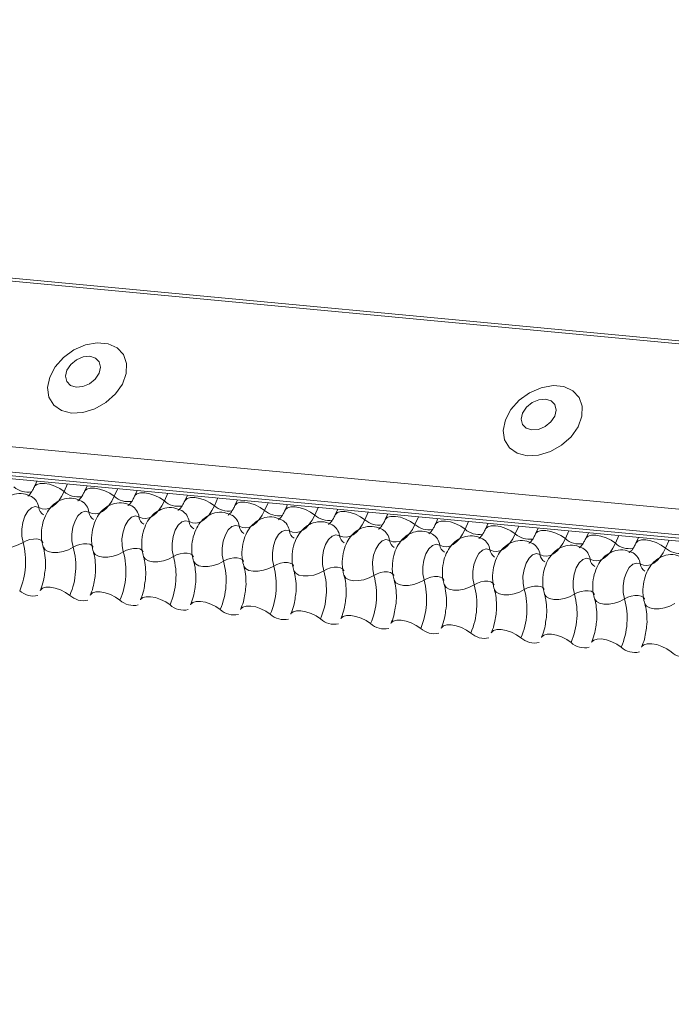
# Model space of a CAD drawing. Units: millimetres. Extents: x -46542772 to 44913, y -44962203 to 188.
# Drawn here: x -23270771 to -23270768, y -22479957 to -22479952 of the extents above; entities that cross this region are included whole.
import ezdxf

# ---------------------------------------------------------------- set-up
doc = ezdxf.new("R2010")
doc.units = ezdxf.units.MM

msp = doc.modelspace()

# ---------------------------------------------------------------- linework, layer by layer
at = {"layer": 'Defpoints', "color": 30, "lineweight": 20, "ltscale": 10, "true_color": 0xf8991e, "transparency": 33554457}
for p, q in [((-23270784.2226, -22479952.474), (-23270733.8916, -22479957.1956)), ((-23270784.2162, -22479952.4606), (-23270733.8852, -22479957.1822)), ((-23270784.5707, -22479953.2506), (-23270734.2397, -22479957.9722)), ((-23270784.5679, -22479953.3753), (-23270734.2369, -22479958.0969)), ((-23270784.5554, -22479953.3936), (-23270734.2244, -22479958.1153)), ((-23270784.5312, -22479953.4102), (-23270734.2002, -22479958.1318)), ((-23270770.6268, -22479954.7146), (-23270770.6393, -22479954.7426)), ((-23270770.4772, -22479954.7286), (-23270770.4941, -22479954.7663)), ((-23270770.3818, -22479954.7375), (-23270770.3943, -22479954.7655)), ((-23270770.2322, -22479954.7516), (-23270770.2491, -22479954.7893)), ((-23270770.1368, -22479954.7605), (-23270770.1494, -22479954.7885)), ((-23270769.9872, -22479954.7746), (-23270770.0042, -22479954.8123)), ((-23270769.8918, -22479954.7835), (-23270769.9044, -22479954.8115)), ((-23270769.7423, -22479954.7975), (-23270769.7592, -22479954.8353)), ((-23270769.6469, -22479954.8065), (-23270769.6594, -22479954.8345)), ((-23270769.4973, -22479954.8205), (-23270769.5142, -22479954.8582)), ((-23270769.4019, -22479954.8295), (-23270769.4144, -22479954.8575)), ((-23270769.2523, -22479954.8435), (-23270769.2692, -22479954.8812)), ((-23270769.1569, -22479954.8524), (-23270769.1695, -22479954.8804)), ((-23270769.0074, -22479954.8665), (-23270769.0243, -22479954.9042)), ((-23270768.9119, -22479954.8754), (-23270768.9245, -22479954.9034)), ((-23270768.7624, -22479954.8895), (-23270768.7793, -22479954.9272)), ((-23270768.667, -22479954.8984), (-23270768.6795, -22479954.9264)), ((-23270768.5174, -22479954.9124), (-23270768.5343, -22479954.9502)), ((-23270768.422, -22479954.9214), (-23270768.4345, -22479954.9494)), ((-23270768.2724, -22479954.9354), (-23270768.2893, -22479954.9731)), ((-23270768.177, -22479954.9444), (-23270768.1896, -22479954.9724)), ((-23270768.0275, -22479954.9584), (-23270768.0444, -22479954.9961)), ((-23270767.932, -22479954.9674), (-23270767.9446, -22479954.9954)), ((-23270767.7825, -22479954.9814), (-23270767.7994, -22479955.0191)), ((-23270767.6871, -22479954.9903), (-23270767.6996, -22479955.0183)), ((-23270767.5375, -22479955.0044), (-23270767.5544, -22479955.0421))]:
    msp.add_line(p, q, dxfattribs=at)
at = {"layer": 'Defpoints', "color": 30, "lineweight": 20, "ltscale": 10, "true_color": 0xf8991e, "transparency": 33554457, "flags": 128}
for points in [[(-23270770.4578, -22479954.3827), (-23270770.4019, -22479954.38), (-23270770.3441, -22479954.3623), (-23270770.2896, -22479954.3313), (-23270770.2433, -22479954.2895), (-23270770.2092, -22479954.2409), (-23270770.1903, -22479954.1896), (-23270770.1884, -22479954.1402), (-23270770.2036, -22479954.0972), (-23270770.2346, -22479954.0643), (-23270770.2786, -22479954.0445), (-23270770.3318, -22479954.0396), (-23270770.3892, -22479954.0498), (-23270770.446, -22479954.0745), (-23270770.497, -22479954.1113), (-23270770.5377, -22479954.157), (-23270770.5645, -22479954.2075), (-23270770.575, -22479954.2584), (-23270770.5682, -22479954.3051), (-23270770.5449, -22479954.3435), (-23270770.5069, -22479954.3701), (-23270770.4578, -22479954.3827)], [(-23270770.4357, -22479954.2564), (-23270770.4031, -22479954.2534), (-23270770.3703, -22479954.2395), (-23270770.3422, -22479954.2166), (-23270770.3233, -22479954.1882), (-23270770.3163, -22479954.1588), (-23270770.3224, -22479954.1327), (-23270770.3405, -22479954.1139), (-23270770.368, -22479954.1053), (-23270770.4007, -22479954.1082), (-23270770.4335, -22479954.1222), (-23270770.4615, -22479954.1451), (-23270770.4804, -22479954.1735), (-23270770.4874, -22479954.2029), (-23270770.4814, -22479954.229), (-23270770.4632, -22479954.2478), (-23270770.4357, -22479954.2564)], [(-23270768.2308, -22479954.5916), (-23270768.1749, -22479954.5889), (-23270768.1171, -22479954.5712), (-23270768.0626, -22479954.5402), (-23270768.0162, -22479954.4985), (-23270767.9821, -22479954.4498), (-23270767.9633, -22479954.3985), (-23270767.9614, -22479954.3492), (-23270767.9766, -22479954.3061), (-23270768.0076, -22479954.2733), (-23270768.0516, -22479954.2535), (-23270768.1047, -22479954.2485), (-23270768.1622, -22479954.2588), (-23270768.219, -22479954.2834), (-23270768.27, -22479954.3202), (-23270768.3107, -22479954.3659), (-23270768.3375, -22479954.4165), (-23270768.3479, -22479954.4673), (-23270768.3412, -22479954.514), (-23270768.3178, -22479954.5524), (-23270768.2799, -22479954.5791), (-23270768.2308, -22479954.5916)], [(-23270768.2087, -22479954.4653), (-23270768.176, -22479954.4624), (-23270768.1432, -22479954.4484), (-23270768.1152, -22479954.4255), (-23270768.0963, -22479954.3971), (-23270768.0893, -22479954.3677), (-23270768.0954, -22479954.3416), (-23270768.1135, -22479954.3228), (-23270768.141, -22479954.3142), (-23270768.1736, -22479954.3172), (-23270768.2065, -22479954.3312), (-23270768.2345, -22479954.3541), (-23270768.2534, -22479954.3824), (-23270768.2604, -22479954.4119), (-23270768.2543, -22479954.438), (-23270768.2362, -22479954.4567), (-23270768.2087, -22479954.4653)], [(-23270770.639, -22479954.742), (-23270770.638, -22479954.7402), (-23270770.6279, -22479954.7313), (-23270770.6114, -22479954.7265), (-23270770.5901, -22479954.7264), (-23270770.5656, -22479954.7308), (-23270770.54, -22479954.7395), (-23270770.5155, -22479954.7517), (-23270770.4941, -22479954.7663)], [(-23270770.4941, -22479954.7663), (-23270770.5065, -22479954.7904), (-23270770.5204, -22479954.8111), (-23270770.5357, -22479954.8279), (-23270770.5519, -22479954.8405), (-23270770.5686, -22479954.8485), (-23270770.5855, -22479954.8518), (-23270770.6021, -22479954.8502), (-23270770.6181, -22479954.8439)], [(-23270770.3941, -22479954.765), (-23270770.3931, -22479954.7632), (-23270770.3829, -22479954.7543), (-23270770.3664, -22479954.7495), (-23270770.3451, -22479954.7494), (-23270770.3206, -22479954.7538), (-23270770.295, -22479954.7625), (-23270770.2705, -22479954.7747), (-23270770.2491, -22479954.7893)], [(-23270770.2491, -22479954.7893), (-23270770.2615, -22479954.8134), (-23270770.2755, -22479954.834), (-23270770.2907, -22479954.8509), (-23270770.3069, -22479954.8635), (-23270770.3236, -22479954.8715), (-23270770.3405, -22479954.8748), (-23270770.3571, -22479954.8732), (-23270770.3731, -22479954.8669)], [(-23270770.1491, -22479954.788), (-23270770.1481, -22479954.7861), (-23270770.1379, -22479954.7772), (-23270770.1215, -22479954.7725), (-23270770.1001, -22479954.7724), (-23270770.0756, -22479954.7768), (-23270770.0501, -22479954.7855), (-23270770.0256, -22479954.7976), (-23270770.0042, -22479954.8123)], [(-23270770.0042, -22479954.8123), (-23270770.0165, -22479954.8363), (-23270770.0305, -22479954.857), (-23270770.0458, -22479954.8739), (-23270770.0619, -22479954.8864), (-23270770.0787, -22479954.8945), (-23270770.0955, -22479954.8977), (-23270770.1122, -22479954.8962), (-23270770.1281, -22479954.8899)], [(-23270769.9041, -22479954.8109), (-23270769.9031, -22479954.8091), (-23270769.8929, -22479954.8002), (-23270769.8765, -22479954.7955), (-23270769.8551, -22479954.7953), (-23270769.8307, -22479954.7998), (-23270769.8051, -22479954.8085), (-23270769.7806, -22479954.8206), (-23270769.7592, -22479954.8353)], [(-23270770.6181, -22479954.8439), (-23270770.6359, -22479954.8396), (-23270770.6542, -22479954.8458), (-23270770.6714, -22479954.8618), (-23270770.6858, -22479954.8863), (-23270770.6961, -22479954.9168), (-23270770.7012, -22479954.9506), (-23270770.7008, -22479954.9844), (-23270770.6948, -22479955.0151)], [(-23270770.3731, -22479954.8669), (-23270770.3909, -22479954.8626), (-23270770.4093, -22479954.8688), (-23270770.4264, -22479954.8848), (-23270770.4408, -22479954.9093), (-23270770.4511, -22479954.9398), (-23270770.4562, -22479954.9736), (-23270770.4558, -22479955.0074), (-23270770.4498, -22479955.038)], [(-23270769.7592, -22479954.8353), (-23270769.7715, -22479954.8593), (-23270769.7855, -22479954.88), (-23270769.8008, -22479954.8968), (-23270769.817, -22479954.9094), (-23270769.8337, -22479954.9174), (-23270769.8506, -22479954.9207), (-23270769.8672, -22479954.9192), (-23270769.8832, -22479954.9128)], [(-23270769.6591, -22479954.8339), (-23270769.6581, -22479954.8321), (-23270769.648, -22479954.8232), (-23270769.6315, -22479954.8185), (-23270769.6102, -22479954.8183), (-23270769.5857, -22479954.8228), (-23270769.5601, -22479954.8314), (-23270769.5356, -22479954.8436), (-23270769.5142, -22479954.8582)], [(-23270769.5142, -22479954.8582), (-23270769.5266, -22479954.8823), (-23270769.5405, -22479954.903), (-23270769.5558, -22479954.9198), (-23270769.572, -22479954.9324), (-23270769.5887, -22479954.9404), (-23270769.6056, -22479954.9437), (-23270769.6222, -22479954.9422), (-23270769.6382, -22479954.9358)], [(-23270769.4142, -22479954.8569), (-23270769.4132, -22479954.8551), (-23270769.403, -22479954.8462), (-23270769.3865, -22479954.8415), (-23270769.3652, -22479954.8413), (-23270769.3407, -22479954.8458), (-23270769.3151, -22479954.8544), (-23270769.2906, -22479954.8666), (-23270769.2692, -22479954.8812)], [(-23270769.1692, -22479954.8799), (-23270769.1682, -22479954.8781), (-23270769.158, -22479954.8692), (-23270769.1416, -22479954.8644), (-23270769.1202, -22479954.8643), (-23270769.0957, -22479954.8687), (-23270769.0702, -22479954.8774), (-23270769.0457, -22479954.8896), (-23270769.0243, -22479954.9042)], [(-23270770.1281, -22479954.8899), (-23270770.1459, -22479954.8856), (-23270770.1643, -22479954.8917), (-23270770.1815, -22479954.9078), (-23270770.1959, -22479954.9323), (-23270770.2061, -22479954.9628), (-23270770.2113, -22479954.9965), (-23270770.2108, -22479955.0303), (-23270770.2048, -22479955.061)], [(-23270769.8832, -22479954.9128), (-23270769.901, -22479954.9085), (-23270769.9193, -22479954.9147), (-23270769.9365, -22479954.9308), (-23270769.9509, -22479954.9552), (-23270769.9611, -22479954.9858), (-23270769.9663, -22479955.0195), (-23270769.9658, -22479955.0533), (-23270769.9598, -22479955.084)], [(-23270769.2692, -22479954.8812), (-23270769.2816, -22479954.9053), (-23270769.2956, -22479954.926), (-23270769.3108, -22479954.9428), (-23270769.327, -22479954.9554), (-23270769.3437, -22479954.9634), (-23270769.3606, -22479954.9667), (-23270769.3772, -22479954.9651), (-23270769.3932, -22479954.9588)], [(-23270769.0243, -22479954.9042), (-23270769.0366, -22479954.9283), (-23270769.0506, -22479954.949), (-23270769.0659, -22479954.9658), (-23270769.082, -22479954.9784), (-23270769.0988, -22479954.9864), (-23270769.1156, -22479954.9897), (-23270769.1323, -22479954.9881), (-23270769.1482, -22479954.9818)], [(-23270768.9242, -22479954.9029), (-23270768.9232, -22479954.901), (-23270768.9131, -22479954.8921), (-23270768.8966, -22479954.8874), (-23270768.8752, -22479954.8873), (-23270768.8508, -22479954.8917), (-23270768.8252, -22479954.9004), (-23270768.8007, -22479954.9125), (-23270768.7793, -22479954.9272)], [(-23270768.6793, -22479954.9258), (-23270768.6782, -22479954.924), (-23270768.6681, -22479954.9151), (-23270768.6516, -22479954.9104), (-23270768.6303, -22479954.9103), (-23270768.6058, -22479954.9147), (-23270768.5802, -22479954.9234), (-23270768.5557, -22479954.9355), (-23270768.5343, -22479954.9502)], [(-23270769.6382, -22479954.9358), (-23270769.656, -22479954.9315), (-23270769.6743, -22479954.9377), (-23270769.6915, -22479954.9538), (-23270769.7059, -22479954.9782), (-23270769.7162, -22479955.0088), (-23270769.7213, -22479955.0425), (-23270769.7209, -22479955.0763), (-23270769.7149, -22479955.107)], [(-23270769.3932, -22479954.9588), (-23270769.411, -22479954.9545), (-23270769.4294, -22479954.9607), (-23270769.4465, -22479954.9768), (-23270769.4609, -22479955.0012), (-23270769.4712, -22479955.0317), (-23270769.4763, -22479955.0655), (-23270769.4759, -22479955.0993), (-23270769.4699, -22479955.13)], [(-23270768.7793, -22479954.9272), (-23270768.7916, -22479954.9512), (-23270768.8056, -22479954.9719), (-23270768.8209, -22479954.9888), (-23270768.8371, -22479955.0013), (-23270768.8538, -22479955.0094), (-23270768.8707, -22479955.0126), (-23270768.8873, -22479955.0111), (-23270768.9033, -22479955.0048)], [(-23270768.5343, -22479954.9502), (-23270768.5467, -22479954.9742), (-23270768.5606, -22479954.9949), (-23270768.5759, -22479955.0117), (-23270768.5921, -22479955.0243), (-23270768.6088, -22479955.0323), (-23270768.6257, -22479955.0356), (-23270768.6423, -22479955.0341), (-23270768.6583, -22479955.0278)], [(-23270768.4343, -22479954.9488), (-23270768.4333, -22479954.947), (-23270768.4231, -22479954.9381), (-23270768.4067, -22479954.9334), (-23270768.3853, -22479954.9332), (-23270768.3608, -22479954.9377), (-23270768.3353, -22479954.9463), (-23270768.3107, -22479954.9585), (-23270768.2893, -22479954.9731)], [(-23270768.1893, -22479954.9718), (-23270768.1883, -22479954.97), (-23270768.1781, -22479954.9611), (-23270768.1617, -22479954.9564), (-23270768.1403, -22479954.9562), (-23270768.1158, -22479954.9607), (-23270768.0903, -22479954.9693), (-23270768.0658, -22479954.9815), (-23270768.0444, -22479954.9961)], [(-23270770.6948, -22479955.0151), (-23270770.6792, -22479955.0069), (-23270770.6619, -22479955.0011), (-23270770.6443, -22479954.998), (-23270770.6277, -22479954.9979), (-23270770.6137, -22479955.0009), (-23270770.6034, -22479955.0066), (-23270770.5976, -22479955.0146), (-23270770.5972, -22479955.0156)], [(-23270769.1482, -22479954.9818), (-23270769.166, -22479954.9775), (-23270769.1844, -22479954.9837), (-23270769.2016, -22479954.9997), (-23270769.216, -22479955.0242), (-23270769.2262, -22479955.0547), (-23270769.2314, -22479955.0885), (-23270769.2309, -22479955.1223), (-23270769.2249, -22479955.1529)], [(-23270768.9033, -22479955.0048), (-23270768.9211, -22479955.0005), (-23270768.9394, -22479955.0066), (-23270768.9566, -22479955.0227), (-23270768.971, -22479955.0472), (-23270768.9812, -22479955.0777), (-23270768.9864, -22479955.1115), (-23270768.9859, -22479955.1453), (-23270768.98, -22479955.1759)], [(-23270768.2893, -22479954.9731), (-23270768.3017, -22479954.9972), (-23270768.3157, -22479955.0179), (-23270768.3309, -22479955.0347), (-23270768.3471, -22479955.0473), (-23270768.3638, -22479955.0553), (-23270768.3807, -22479955.0586), (-23270768.3973, -22479955.0571), (-23270768.4133, -22479955.0507)], [(-23270768.0444, -22479954.9961), (-23270768.0567, -22479955.0202), (-23270768.0707, -22479955.0409), (-23270768.086, -22479955.0577), (-23270768.1021, -22479955.0703), (-23270768.1189, -22479955.0783), (-23270768.1357, -22479955.0816), (-23270768.1524, -22479955.08), (-23270768.1683, -22479955.0737)], [(-23270767.9443, -22479954.9948), (-23270767.9433, -22479954.993), (-23270767.9332, -22479954.9841), (-23270767.9167, -22479954.9793), (-23270767.8953, -22479954.9792), (-23270767.8709, -22479954.9836), (-23270767.8453, -22479954.9923), (-23270767.8208, -22479955.0045), (-23270767.7994, -22479955.0191)], [(-23270767.6994, -22479955.0178), (-23270767.6984, -22479955.016), (-23270767.6882, -22479955.007), (-23270767.6717, -22479955.0023), (-23270767.6504, -22479955.0022), (-23270767.6259, -22479955.0066), (-23270767.6003, -22479955.0153), (-23270767.5758, -22479955.0274), (-23270767.5544, -22479955.0421)], [(-23270770.8411, -22479955.0143), (-23270770.8406, -22479955.0157), (-23270770.8319, -22479955.0278), (-23270770.8163, -22479955.0364), (-23270770.7953, -22479955.0408), (-23270770.7705, -22479955.0407), (-23270770.744, -22479955.036), (-23270770.718, -22479955.0272), (-23270770.6948, -22479955.0151)], [(-23270770.5961, -22479955.0373), (-23270770.5956, -22479955.0387), (-23270770.5869, -22479955.0508), (-23270770.5714, -22479955.0593), (-23270770.5503, -22479955.0638), (-23270770.5255, -22479955.0636), (-23270770.499, -22479955.059), (-23270770.4731, -22479955.0502), (-23270770.4498, -22479955.038)], [(-23270770.4498, -22479955.038), (-23270770.4343, -22479955.0299), (-23270770.417, -22479955.0241), (-23270770.3993, -22479955.021), (-23270770.3828, -22479955.0209), (-23270770.3687, -22479955.0238), (-23270770.3584, -22479955.0296), (-23270770.3526, -22479955.0376), (-23270770.3523, -22479955.0385)], [(-23270770.2048, -22479955.061), (-23270770.1893, -22479955.0529), (-23270770.172, -22479955.047), (-23270770.1543, -22479955.0439), (-23270770.1378, -22479955.0439), (-23270770.1238, -22479955.0468), (-23270770.1134, -22479955.0525), (-23270770.1076, -22479955.0606), (-23270770.1073, -22479955.0615)], [(-23270768.6583, -22479955.0278), (-23270768.6761, -22479955.0235), (-23270768.6944, -22479955.0296), (-23270768.7116, -22479955.0457), (-23270768.726, -22479955.0701), (-23270768.7363, -22479955.1007), (-23270768.7414, -22479955.1344), (-23270768.741, -22479955.1682), (-23270768.735, -22479955.1989)], [(-23270768.4133, -22479955.0507), (-23270768.4311, -22479955.0464), (-23270768.4495, -22479955.0526), (-23270768.4667, -22479955.0687), (-23270768.481, -22479955.0931), (-23270768.4913, -22479955.1237), (-23270768.4964, -22479955.1574), (-23270768.496, -22479955.1912), (-23270768.49, -22479955.2219)], [(-23270767.7994, -22479955.0191), (-23270767.8117, -22479955.0432), (-23270767.8257, -22479955.0639), (-23270767.841, -22479955.0807), (-23270767.8572, -22479955.0933), (-23270767.8739, -22479955.1013), (-23270767.8908, -22479955.1046), (-23270767.9074, -22479955.103), (-23270767.9234, -22479955.0967)], [(-23270767.5544, -22479955.0421), (-23270767.5668, -22479955.0662), (-23270767.5808, -22479955.0868), (-23270767.596, -22479955.1037), (-23270767.6122, -22479955.1162), (-23270767.6289, -22479955.1243), (-23270767.6458, -22479955.1275), (-23270767.6624, -22479955.126), (-23270767.6784, -22479955.1197)], [(-23270770.3511, -22479955.0603), (-23270770.3506, -22479955.0617), (-23270770.3419, -22479955.0737), (-23270770.3264, -22479955.0823), (-23270770.3053, -22479955.0867), (-23270770.2806, -22479955.0866), (-23270770.2541, -22479955.082), (-23270770.2281, -22479955.0732), (-23270770.2048, -22479955.061)], [(-23270770.1061, -22479955.0832), (-23270770.1057, -22479955.0847), (-23270770.0969, -22479955.0967), (-23270770.0814, -22479955.1053), (-23270770.0604, -22479955.1097), (-23270770.0356, -22479955.1096), (-23270770.0091, -22479955.105), (-23270769.9831, -22479955.0962), (-23270769.9598, -22479955.084)], [(-23270769.9598, -22479955.084), (-23270769.9443, -22479955.0759), (-23270769.927, -22479955.07), (-23270769.9094, -22479955.0669), (-23270769.8928, -22479955.0669), (-23270769.8788, -22479955.0698), (-23270769.8684, -22479955.0755), (-23270769.8626, -22479955.0835), (-23270769.8623, -22479955.0845)], [(-23270769.7149, -22479955.107), (-23270769.6994, -22479955.0989), (-23270769.682, -22479955.093), (-23270769.6644, -22479955.0899), (-23270769.6479, -22479955.0898), (-23270769.6338, -22479955.0928), (-23270769.6235, -22479955.0985), (-23270769.6177, -22479955.1065), (-23270769.6173, -22479955.1075)], [(-23270768.1683, -22479955.0737), (-23270768.1861, -22479955.0694), (-23270768.2045, -22479955.0756), (-23270768.2217, -22479955.0917), (-23270768.2361, -22479955.1161), (-23270768.2463, -22479955.1466), (-23270768.2515, -22479955.1804), (-23270768.251, -22479955.2142), (-23270768.245, -22479955.2449)], [(-23270767.9234, -22479955.0967), (-23270767.9412, -22479955.0924), (-23270767.9595, -22479955.0986), (-23270767.9767, -22479955.1146), (-23270767.9911, -22479955.1391), (-23270768.0013, -22479955.1696), (-23270768.0065, -22479955.2034), (-23270768.006, -22479955.2372), (-23270768.0001, -22479955.2678)], [(-23270769.8612, -22479955.1062), (-23270769.8607, -22479955.1077), (-23270769.852, -22479955.1197), (-23270769.8364, -22479955.1283), (-23270769.8154, -22479955.1327), (-23270769.7906, -22479955.1326), (-23270769.7641, -22479955.1279), (-23270769.7381, -22479955.1192), (-23270769.7149, -22479955.107)], [(-23270769.6162, -22479955.1292), (-23270769.6157, -22479955.1307), (-23270769.607, -22479955.1427), (-23270769.5915, -22479955.1513), (-23270769.5704, -22479955.1557), (-23270769.5456, -22479955.1556), (-23270769.5191, -22479955.1509), (-23270769.4932, -22479955.1421), (-23270769.4699, -22479955.13)], [(-23270769.4699, -22479955.13), (-23270769.4544, -22479955.1218), (-23270769.4371, -22479955.116), (-23270769.4194, -22479955.1129), (-23270769.4029, -22479955.1128), (-23270769.3889, -22479955.1158), (-23270769.3785, -22479955.1215), (-23270769.3727, -22479955.1295), (-23270769.3724, -22479955.1305)], [(-23270769.3712, -22479955.1522), (-23270769.3707, -22479955.1536), (-23270769.362, -22479955.1657), (-23270769.3465, -22479955.1742), (-23270769.3255, -22479955.1787), (-23270769.3007, -22479955.1785), (-23270769.2742, -22479955.1739), (-23270769.2482, -22479955.1651), (-23270769.2249, -22479955.1529)], [(-23270769.2249, -22479955.1529), (-23270769.2094, -22479955.1448), (-23270769.1921, -22479955.139), (-23270769.1744, -22479955.1359), (-23270769.1579, -22479955.1358), (-23270769.1439, -22479955.1387), (-23270769.1335, -22479955.1445), (-23270769.1277, -22479955.1525), (-23270769.1274, -22479955.1534)], [(-23270767.6784, -22479955.1197), (-23270767.6962, -22479955.1154), (-23270767.7145, -22479955.1216), (-23270767.7317, -22479955.1376), (-23270767.7461, -22479955.1621), (-23270767.7564, -22479955.1926), (-23270767.7615, -22479955.2264), (-23270767.7611, -22479955.2602), (-23270767.7551, -22479955.2908)], [(-23270769.1262, -22479955.1752), (-23270769.1258, -22479955.1766), (-23270769.117, -22479955.1886), (-23270769.1015, -22479955.1972), (-23270769.0805, -22479955.2016), (-23270769.0557, -22479955.2015), (-23270769.0292, -22479955.1969), (-23270769.0032, -22479955.1881), (-23270768.98, -22479955.1759)], [(-23270768.98, -22479955.1759), (-23270768.9644, -22479955.1678), (-23270768.9471, -22479955.1619), (-23270768.9295, -22479955.1589), (-23270768.9129, -22479955.1588), (-23270768.8989, -22479955.1617), (-23270768.8886, -22479955.1674), (-23270768.8827, -22479955.1755), (-23270768.8824, -22479955.1764)], [(-23270768.8813, -22479955.1982), (-23270768.8808, -22479955.1996), (-23270768.8721, -22479955.2116), (-23270768.8565, -22479955.2202), (-23270768.8355, -22479955.2246), (-23270768.8107, -22479955.2245), (-23270768.7842, -22479955.2199), (-23270768.7583, -22479955.2111), (-23270768.735, -22479955.1989)], [(-23270768.735, -22479955.1989), (-23270768.7195, -22479955.1908), (-23270768.7021, -22479955.1849), (-23270768.6845, -22479955.1818), (-23270768.668, -22479955.1818), (-23270768.6539, -22479955.1847), (-23270768.6436, -22479955.1904), (-23270768.6378, -22479955.1984), (-23270768.6374, -22479955.1994)], [(-23270770.6114, -22479955.25), (-23270770.6101, -22479955.2476), (-23270770.6, -22479955.2387), (-23270770.5835, -22479955.2339), (-23270770.5622, -22479955.2338), (-23270770.5377, -22479955.2382), (-23270770.5121, -22479955.2469), (-23270770.4876, -22479955.2591), (-23270770.4662, -22479955.2737)], [(-23270768.6363, -22479955.2211), (-23270768.6358, -22479955.2226), (-23270768.6271, -22479955.2346), (-23270768.6116, -22479955.2432), (-23270768.5905, -22479955.2476), (-23270768.5657, -22479955.2475), (-23270768.5392, -22479955.2428), (-23270768.5133, -22479955.2341), (-23270768.49, -22479955.2219)], [(-23270768.49, -22479955.2219), (-23270768.4745, -22479955.2138), (-23270768.4572, -22479955.2079), (-23270768.4395, -22479955.2048), (-23270768.423, -22479955.2047), (-23270768.409, -22479955.2077), (-23270768.3986, -22479955.2134), (-23270768.3928, -22479955.2214), (-23270768.3925, -22479955.2224)], [(-23270768.3913, -22479955.2441), (-23270768.3908, -22479955.2456), (-23270768.3821, -22479955.2576), (-23270768.3666, -22479955.2662), (-23270768.3456, -22479955.2706), (-23270768.3208, -22479955.2705), (-23270768.2943, -22479955.2658), (-23270768.2683, -22479955.2571), (-23270768.245, -22479955.2449)], [(-23270768.245, -22479955.2449), (-23270768.2295, -22479955.2367), (-23270768.2122, -22479955.2309), (-23270768.1945, -22479955.2278), (-23270768.178, -22479955.2277), (-23270768.164, -22479955.2307), (-23270768.1536, -22479955.2364), (-23270768.1478, -22479955.2444), (-23270768.1475, -22479955.2454)], [(-23270770.3664, -22479955.2729), (-23270770.3652, -22479955.2706), (-23270770.355, -22479955.2616), (-23270770.3385, -22479955.2569), (-23270770.3172, -22479955.2568), (-23270770.2927, -22479955.2612), (-23270770.2671, -22479955.2699), (-23270770.2426, -22479955.282), (-23270770.2212, -22479955.2967)], [(-23270770.1215, -22479955.2959), (-23270770.1202, -22479955.2935), (-23270770.11, -22479955.2846), (-23270770.0936, -22479955.2799), (-23270770.0722, -22479955.2798), (-23270770.0477, -22479955.2842), (-23270770.0222, -22479955.2929), (-23270769.9977, -22479955.305), (-23270769.9762, -22479955.3197)], [(-23270768.1464, -22479955.2671), (-23270768.1459, -22479955.2685), (-23270768.1371, -22479955.2806), (-23270768.1216, -22479955.2892), (-23270768.1006, -22479955.2936), (-23270768.0758, -22479955.2935), (-23270768.0493, -22479955.2888), (-23270768.0233, -22479955.28), (-23270768.0001, -22479955.2678)], [(-23270768.0001, -22479955.2678), (-23270767.9845, -22479955.2597), (-23270767.9672, -22479955.2539), (-23270767.9496, -22479955.2508), (-23270767.933, -22479955.2507), (-23270767.919, -22479955.2536), (-23270767.9087, -22479955.2594), (-23270767.9028, -22479955.2674), (-23270767.9025, -22479955.2684)], [(-23270767.9014, -22479955.2901), (-23270767.9009, -22479955.2915), (-23270767.8922, -22479955.3036), (-23270767.8767, -22479955.3121), (-23270767.8556, -22479955.3166), (-23270767.8308, -22479955.3164), (-23270767.8043, -22479955.3118), (-23270767.7784, -22479955.303), (-23270767.7551, -22479955.2908)], [(-23270767.7551, -22479955.2908), (-23270767.7396, -22479955.2827), (-23270767.7223, -22479955.2769), (-23270767.7046, -22479955.2738), (-23270767.6881, -22479955.2737), (-23270767.674, -22479955.2766), (-23270767.6637, -22479955.2824), (-23270767.6579, -22479955.2904), (-23270767.6575, -22479955.2913)], [(-23270769.8765, -22479955.3189), (-23270769.8752, -22479955.3165), (-23270769.865, -22479955.3076), (-23270769.8486, -22479955.3029), (-23270769.8272, -22479955.3027), (-23270769.8028, -22479955.3072), (-23270769.7772, -22479955.3158), (-23270769.7527, -22479955.328), (-23270769.7313, -22479955.3427)], [(-23270769.6315, -22479955.3419), (-23270769.6302, -22479955.3395), (-23270769.6201, -22479955.3306), (-23270769.6036, -22479955.3259), (-23270769.5823, -22479955.3257), (-23270769.5578, -22479955.3302), (-23270769.5322, -22479955.3388), (-23270769.5077, -22479955.351), (-23270769.4863, -22479955.3656)], [(-23270767.6564, -22479955.3131), (-23270767.6559, -22479955.3145), (-23270767.6472, -22479955.3265), (-23270767.6317, -22479955.3351), (-23270767.6106, -22479955.3395), (-23270767.5858, -22479955.3394), (-23270767.5594, -22479955.3348), (-23270767.5334, -22479955.326), (-23270767.5101, -22479955.3138)], [(-23270769.3865, -22479955.3649), (-23270769.3853, -22479955.3625), (-23270769.3751, -22479955.3536), (-23270769.3586, -22479955.3488), (-23270769.3373, -22479955.3487), (-23270769.3128, -22479955.3531), (-23270769.2872, -22479955.3618), (-23270769.2627, -22479955.374), (-23270769.2413, -22479955.3886)], [(-23270769.1416, -22479955.3878), (-23270769.1403, -22479955.3855), (-23270769.1301, -22479955.3766), (-23270769.1137, -22479955.3718), (-23270769.0923, -22479955.3717), (-23270769.0678, -22479955.3761), (-23270769.0423, -22479955.3848), (-23270769.0178, -22479955.397), (-23270768.9963, -22479955.4116)], [(-23270768.8966, -22479955.4108), (-23270768.8953, -22479955.4084), (-23270768.8851, -22479955.3995), (-23270768.8687, -22479955.3948), (-23270768.8473, -22479955.3947), (-23270768.8229, -22479955.3991), (-23270768.7973, -22479955.4078), (-23270768.7728, -22479955.4199), (-23270768.7514, -22479955.4346)], [(-23270768.6516, -22479955.4338), (-23270768.6503, -22479955.4314), (-23270768.6402, -22479955.4225), (-23270768.6237, -22479955.4178), (-23270768.6024, -22479955.4176), (-23270768.5779, -22479955.4221), (-23270768.5523, -22479955.4308), (-23270768.5278, -22479955.4429), (-23270768.5064, -22479955.4576)], [(-23270768.4066, -22479955.4568), (-23270768.4054, -22479955.4544), (-23270768.3952, -22479955.4455), (-23270768.3787, -22479955.4408), (-23270768.3574, -22479955.4406), (-23270768.3329, -22479955.4451), (-23270768.3073, -22479955.4537), (-23270768.2828, -22479955.4659), (-23270768.2614, -22479955.4805)], [(-23270768.1617, -22479955.4798), (-23270768.1604, -22479955.4774), (-23270768.1502, -22479955.4685), (-23270768.1338, -22479955.4638), (-23270768.1124, -22479955.4636), (-23270768.0879, -22479955.4681), (-23270768.0624, -22479955.4767), (-23270768.0379, -22479955.4889), (-23270768.0165, -22479955.5035)], [(-23270767.9167, -22479955.5027), (-23270767.9154, -22479955.5004), (-23270767.9053, -22479955.4915), (-23270767.8888, -22479955.4867), (-23270767.8674, -22479955.4866), (-23270767.843, -22479955.491), (-23270767.8174, -22479955.4997), (-23270767.7929, -22479955.5119), (-23270767.7715, -22479955.5265)], [(-23270767.6717, -22479955.5257), (-23270767.6704, -22479955.5233), (-23270767.6603, -22479955.5144), (-23270767.6438, -22479955.5097), (-23270767.6225, -22479955.5096), (-23270767.598, -22479955.514), (-23270767.5724, -22479955.5227), (-23270767.5479, -22479955.5348), (-23270767.5265, -22479955.5495)]]:
    msp.add_lwpolyline(points, dxfattribs=at)
at = {"layer": 'Defpoints', "color": 30, "lineweight": 20, "ltscale": 10, "true_color": 0xf8991e, "transparency": 33554457}
for centre, radius, start, end in [((-23270770.6702, -22479954.6663), 0.1033, 228.2234, 279.2403), ((-23270770.4253, -22479954.6893), 0.1033, 228.2234, 279.2403), ((-23270770.6899, -22479954.8529), 0.0724, 7.1443, 59.6278), ((-23270770.445, -22479954.8759), 0.0724, 7.1443, 59.6278), ((-23270770.1803, -22479954.7123), 0.1033, 228.2234, 279.2403), ((-23270769.9353, -22479954.7352), 0.1033, 228.2234, 279.2403), ((-23270770.5701, -22479954.8379), 0.0483, 187.1606, 239.0001), ((-23270770.2, -22479954.8989), 0.0724, 7.1443, 59.6278), ((-23270769.955, -22479954.9219), 0.0724, 7.1443, 59.6278), ((-23270769.6904, -22479954.7582), 0.1033, 228.2234, 279.2403), ((-23270769.4454, -22479954.7812), 0.1033, 228.2234, 279.2403), ((-23270770.3251, -22479954.8609), 0.0483, 187.1606, 239.0001), ((-23270770.0802, -22479954.8838), 0.0483, 187.1606, 239.0001), ((-23270769.8352, -22479954.9068), 0.0483, 187.1606, 239.0001), ((-23270769.71, -22479954.9448), 0.0724, 7.1443, 59.6278), ((-23270769.4651, -22479954.9678), 0.0724, 7.1443, 59.6278), ((-23270769.2004, -22479954.8042), 0.1033, 228.2234, 279.2403), ((-23270768.9554, -22479954.8272), 0.1033, 228.2234, 279.2403), ((-23270769.5902, -22479954.9298), 0.0483, 187.1606, 239.0001), ((-23270769.3452, -22479954.9528), 0.0483, 187.1606, 239.0001), ((-23270769.2201, -22479954.9908), 0.0724, 7.1443, 59.6278), ((-23270768.9751, -22479955.0138), 0.0724, 7.1443, 59.6278), ((-23270768.7105, -22479954.8501), 0.1033, 228.2234, 279.2403), ((-23270768.4655, -22479954.8731), 0.1033, 228.2234, 279.2403), ((-23270769.1003, -22479954.9758), 0.0483, 187.1606, 239.0001), ((-23270768.8553, -22479954.9987), 0.0483, 187.1606, 239.0001), ((-23270768.7301, -22479955.0368), 0.0724, 7.1443, 59.6278), ((-23270768.4852, -22479955.0597), 0.0724, 7.1443, 59.6278), ((-23270768.2205, -22479954.8961), 0.1033, 228.2234, 279.2403), ((-23270767.9755, -22479954.9191), 0.1033, 228.2234, 279.2403), ((-23270771.0377, -22479955.1096), 0.3557, 336.6264, 15.4128), ((-23270770.7927, -22479955.1326), 0.3557, 336.6264, 15.4128), ((-23270768.6103, -22479955.0217), 0.0483, 187.1606, 239.0001), ((-23270768.3654, -22479955.0447), 0.0483, 187.1606, 239.0001), ((-23270768.2402, -22479955.0827), 0.0724, 7.1443, 59.6278), ((-23270767.9952, -22479955.1057), 0.0724, 7.1443, 59.6278), ((-23270767.7306, -22479954.9421), 0.1033, 228.2234, 279.2403), ((-23270767.4856, -22479954.965), 0.1033, 228.2234, 279.2403), ((-23270770.5478, -22479955.1556), 0.3557, 336.6264, 15.4128), ((-23270770.3028, -22479955.1785), 0.3557, 336.6264, 15.4128), ((-23270768.1204, -22479955.0677), 0.0483, 187.1606, 239.0001), ((-23270767.8754, -22479955.0907), 0.0483, 187.1606, 239.0001), ((-23270767.7502, -22479955.1287), 0.0724, 7.1443, 59.6278), ((-23270770.0578, -22479955.2015), 0.3557, 336.6264, 15.4128), ((-23270769.8128, -22479955.2245), 0.3557, 336.6264, 15.4128), ((-23270769.5679, -22479955.2475), 0.3557, 336.6264, 15.4128), ((-23270767.6304, -22479955.1137), 0.0483, 187.1606, 239.0001), ((-23270769.3229, -22479955.2705), 0.3557, 336.6264, 15.4128), ((-23270769.0779, -22479955.2934), 0.3557, 336.6264, 15.4128), ((-23270768.8329, -22479955.3164), 0.3557, 336.6264, 15.4128), ((-23270768.588, -22479955.3394), 0.3557, 336.6264, 15.4128), ((-23270770.6443, -22479955.1779), 0.0989, 227.4746, 282.8887), ((-23270770.3994, -22479955.2008), 0.0989, 227.4746, 282.8887), ((-23270770.1544, -22479955.2238), 0.0989, 227.4746, 282.8887), ((-23270768.343, -22479955.3624), 0.3557, 336.6264, 15.4128), ((-23270768.098, -22479955.3854), 0.3557, 336.6264, 15.4128), ((-23270769.9094, -22479955.2468), 0.0989, 227.4746, 282.8887), ((-23270769.6644, -22479955.2698), 0.0989, 227.4746, 282.8887), ((-23270769.4195, -22479955.2928), 0.0989, 227.4746, 282.8887), ((-23270769.1745, -22479955.3158), 0.0989, 227.4746, 282.8887), ((-23270768.9295, -22479955.3387), 0.0989, 227.4746, 282.8887), ((-23270768.6845, -22479955.3617), 0.0989, 227.4746, 282.8887), ((-23270768.4396, -22479955.3847), 0.0989, 227.4746, 282.8887), ((-23270768.1946, -22479955.4077), 0.0989, 227.4746, 282.8887), ((-23270767.9496, -22479955.4307), 0.0989, 227.4746, 282.8887), ((-23270767.7047, -22479955.4536), 0.0989, 227.4746, 282.8887), ((-23270767.4597, -22479955.4766), 0.0989, 227.4746, 282.8887)]:
    msp.add_arc(centre, radius, start, end, dxfattribs=at)
for points, knots in [([(-23270770.6393, -22479954.7426), (-23270770.6422, -22479954.7486), (-23270770.6505, -22479954.7657), (-23270770.664, -22479954.784), (-23270770.6734, -22479954.7895), (-23270770.6714, -22479954.7889), (-23270770.6711, -22479954.7888)], [0, 0, 0, 0, 0.199668, 0.570183, 0.934022, 1, 1, 1, 1]), ([(-23270770.3943, -22479954.7655), (-23270770.3972, -22479954.7715), (-23270770.4056, -22479954.7887), (-23270770.419, -22479954.807), (-23270770.4284, -22479954.8125), (-23270770.4264, -22479954.8119), (-23270770.4261, -22479954.8118)], [0, 0, 0, 0, 0.199668, 0.570183, 0.934022, 1, 1, 1, 1]), ([(-23270770.6532, -22479954.7905), (-23270770.6661, -22479954.7849), (-23270770.6928, -22479954.7734), (-23270770.7364, -22479954.776), (-23270770.7744, -22479954.7921), (-23270770.8045, -22479954.8178), (-23270770.8279, -22479954.8522), (-23270770.8445, -22479954.8959), (-23270770.8517, -22479954.9476), (-23270770.8484, -22479954.9882), (-23270770.8424, -22479955.0097), (-23270770.8411, -22479955.0143)], [0, 0, 0, 0, 0.112969, 0.234901, 0.342728, 0.446972, 0.557845, 0.682984, 0.818534, 0.960831, 1, 1, 1, 1]), ([(-23270770.4083, -22479954.8135), (-23270770.4211, -22479954.8079), (-23270770.4478, -22479954.7964), (-23270770.4914, -22479954.799), (-23270770.5294, -22479954.8151), (-23270770.5595, -22479954.8408), (-23270770.583, -22479954.8751), (-23270770.5995, -22479954.9188), (-23270770.6068, -22479954.9705), (-23270770.6034, -22479955.0111), (-23270770.5974, -22479955.0326), (-23270770.5961, -22479955.0373)], [0, 0, 0, 0, 0.112969, 0.234901, 0.342728, 0.446972, 0.557845, 0.682984, 0.818534, 0.960831, 1, 1, 1, 1]), ([(-23270770.1494, -22479954.7885), (-23270770.1523, -22479954.7945), (-23270770.1606, -22479954.8116), (-23270770.174, -22479954.83), (-23270770.1835, -22479954.8354), (-23270770.1815, -22479954.8349), (-23270770.1812, -22479954.8348)], [0, 0, 0, 0, 0.199668, 0.570183, 0.934022, 1, 1, 1, 1]), ([(-23270769.9044, -22479954.8115), (-23270769.9073, -22479954.8175), (-23270769.9156, -22479954.8346), (-23270769.929, -22479954.853), (-23270769.9385, -22479954.8584), (-23270769.9365, -22479954.8579), (-23270769.9362, -22479954.8578)], [0, 0, 0, 0, 0.199668, 0.570183, 0.934022, 1, 1, 1, 1]), ([(-23270770.1633, -22479954.8364), (-23270770.1761, -22479954.8309), (-23270770.2028, -22479954.8193), (-23270770.2464, -22479954.8219), (-23270770.2845, -22479954.838), (-23270770.3145, -22479954.8638), (-23270770.338, -22479954.8981), (-23270770.3546, -22479954.9418), (-23270770.3618, -22479954.9935), (-23270770.3584, -22479955.0341), (-23270770.3524, -22479955.0556), (-23270770.3511, -22479955.0603)], [0, 0, 0, 0, 0.112969, 0.234901, 0.342728, 0.446972, 0.557845, 0.682984, 0.818534, 0.960831, 1, 1, 1, 1]), ([(-23270769.9183, -22479954.8594), (-23270769.9312, -22479954.8539), (-23270769.9578, -22479954.8423), (-23270770.0015, -22479954.8449), (-23270770.0395, -22479954.861), (-23270770.0696, -22479954.8868), (-23270770.093, -22479954.9211), (-23270770.1096, -22479954.9648), (-23270770.1168, -22479955.0165), (-23270770.1135, -22479955.0571), (-23270770.1074, -22479955.0786), (-23270770.1061, -22479955.0832)], [0, 0, 0, 0, 0.112969, 0.234901, 0.342728, 0.446972, 0.557845, 0.682984, 0.818534, 0.960831, 1, 1, 1, 1]), ([(-23270769.6594, -22479954.8345), (-23270769.6623, -22479954.8405), (-23270769.6706, -22479954.8576), (-23270769.6841, -22479954.8759), (-23270769.6935, -22479954.8814), (-23270769.6915, -22479954.8808), (-23270769.6912, -22479954.8808)], [0, 0, 0, 0, 0.199668, 0.570183, 0.934022, 1, 1, 1, 1]), ([(-23270769.4144, -22479954.8575), (-23270769.4173, -22479954.8635), (-23270769.4257, -22479954.8806), (-23270769.4391, -22479954.8989), (-23270769.4485, -22479954.9044), (-23270769.4466, -22479954.9038), (-23270769.4462, -22479954.9037)], [0, 0, 0, 0, 0.199668, 0.570183, 0.934022, 1, 1, 1, 1]), ([(-23270769.6733, -22479954.8824), (-23270769.6862, -22479954.8768), (-23270769.7129, -22479954.8653), (-23270769.7565, -22479954.8679), (-23270769.7945, -22479954.884), (-23270769.8246, -22479954.9097), (-23270769.848, -22479954.9441), (-23270769.8646, -22479954.9878), (-23270769.8718, -22479955.0395), (-23270769.8685, -22479955.0801), (-23270769.8625, -22479955.1016), (-23270769.8612, -22479955.1062)], [0, 0, 0, 0, 0.112969, 0.234901, 0.342728, 0.446972, 0.557845, 0.682984, 0.818534, 0.960831, 1, 1, 1, 1]), ([(-23270769.4284, -22479954.9054), (-23270769.4412, -22479954.8998), (-23270769.4679, -22479954.8883), (-23270769.5115, -22479954.8909), (-23270769.5495, -22479954.907), (-23270769.5796, -22479954.9327), (-23270769.6031, -22479954.9671), (-23270769.6196, -22479955.0108), (-23270769.6269, -22479955.0625), (-23270769.6235, -22479955.1031), (-23270769.6175, -22479955.1246), (-23270769.6162, -22479955.1292)], [0, 0, 0, 0, 0.112969, 0.234901, 0.342728, 0.446972, 0.557845, 0.682984, 0.818534, 0.960831, 1, 1, 1, 1]), ([(-23270769.1834, -22479954.9284), (-23270769.1962, -22479954.9228), (-23270769.2229, -22479954.9113), (-23270769.2666, -22479954.9139), (-23270769.3046, -22479954.93), (-23270769.3346, -22479954.9557), (-23270769.3581, -22479954.99), (-23270769.3747, -22479955.0338), (-23270769.3819, -22479955.0854), (-23270769.3785, -22479955.126), (-23270769.3725, -22479955.1475), (-23270769.3712, -22479955.1522)], [0, 0, 0, 0, 0.112969, 0.234901, 0.342728, 0.446972, 0.557845, 0.682984, 0.818534, 0.960831, 1, 1, 1, 1]), ([(-23270769.1695, -22479954.8804), (-23270769.1724, -22479954.8864), (-23270769.1807, -22479954.9036), (-23270769.1941, -22479954.9219), (-23270769.2036, -22479954.9274), (-23270769.2016, -22479954.9268), (-23270769.2013, -22479954.9267)], [0, 0, 0, 0, 0.199668, 0.570183, 0.934022, 1, 1, 1, 1]), ([(-23270768.9245, -22479954.9034), (-23270768.9274, -22479954.9094), (-23270768.9357, -22479954.9265), (-23270768.9491, -22479954.9449), (-23270768.9586, -22479954.9503), (-23270768.9566, -22479954.9498), (-23270768.9563, -22479954.9497)], [0, 0, 0, 0, 0.199668, 0.570183, 0.934022, 1, 1, 1, 1]), ([(-23270768.9384, -22479954.9513), (-23270768.9513, -22479954.9458), (-23270768.9779, -22479954.9342), (-23270769.0216, -22479954.9368), (-23270769.0596, -22479954.953), (-23270769.0897, -22479954.9787), (-23270769.1131, -22479955.013), (-23270769.1297, -22479955.0567), (-23270769.1369, -22479955.1084), (-23270769.1336, -22479955.149), (-23270769.1276, -22479955.1705), (-23270769.1263, -22479955.1752)], [0, 0, 0, 0, 0.112969, 0.234901, 0.342728, 0.446972, 0.557845, 0.682984, 0.818534, 0.960831, 1, 1, 1, 1]), ([(-23270768.6935, -22479954.9743), (-23270768.7063, -22479954.9688), (-23270768.733, -22479954.9572), (-23270768.7766, -22479954.9598), (-23270768.8146, -22479954.9759), (-23270768.8447, -22479955.0017), (-23270768.8681, -22479955.036), (-23270768.8847, -22479955.0797), (-23270768.8919, -22479955.1314), (-23270768.8886, -22479955.172), (-23270768.8826, -22479955.1935), (-23270768.8813, -22479955.1981)], [0, 0, 0, 0, 0.112969, 0.234901, 0.342728, 0.446972, 0.557845, 0.682984, 0.818534, 0.960831, 1, 1, 1, 1]), ([(-23270768.6795, -22479954.9264), (-23270768.6824, -22479954.9324), (-23270768.6907, -22479954.9495), (-23270768.7042, -22479954.9679), (-23270768.7136, -22479954.9733), (-23270768.7116, -22479954.9728), (-23270768.7113, -22479954.9727)], [0, 0, 0, 0, 0.199668, 0.570183, 0.934022, 1, 1, 1, 1]), ([(-23270768.4345, -22479954.9494), (-23270768.4375, -22479954.9554), (-23270768.4458, -22479954.9725), (-23270768.4592, -22479954.9908), (-23270768.4687, -22479954.9963), (-23270768.4667, -22479954.9957), (-23270768.4664, -22479954.9957)], [0, 0, 0, 0, 0.199668, 0.570183, 0.934022, 1, 1, 1, 1]), ([(-23270768.4485, -22479954.9973), (-23270768.4613, -22479954.9918), (-23270768.488, -22479954.9802), (-23270768.5316, -22479954.9828), (-23270768.5696, -22479954.9989), (-23270768.5997, -22479955.0247), (-23270768.6232, -22479955.059), (-23270768.6398, -22479955.1027), (-23270768.647, -22479955.1544), (-23270768.6436, -22479955.195), (-23270768.6376, -22479955.2165), (-23270768.6363, -22479955.2211)], [0, 0, 0, 0, 0.112969, 0.234901, 0.342728, 0.446972, 0.557845, 0.682984, 0.818534, 0.960831, 1, 1, 1, 1]), ([(-23270768.2035, -22479955.0203), (-23270768.2163, -22479955.0147), (-23270768.243, -22479955.0032), (-23270768.2867, -22479955.0058), (-23270768.3247, -22479955.0219), (-23270768.3547, -22479955.0476), (-23270768.3782, -22479955.082), (-23270768.3948, -22479955.1257), (-23270768.402, -22479955.1774), (-23270768.3986, -22479955.218), (-23270768.3926, -22479955.2395), (-23270768.3913, -22479955.2441)], [0, 0, 0, 0, 0.112969, 0.234901, 0.342728, 0.446972, 0.557845, 0.682984, 0.818534, 0.960831, 1, 1, 1, 1]), ([(-23270768.1896, -22479954.9724), (-23270768.1925, -22479954.9784), (-23270768.2008, -22479954.9955), (-23270768.2142, -22479955.0138), (-23270768.2237, -22479955.0193), (-23270768.2217, -22479955.0187), (-23270768.2214, -22479955.0186)], [0, 0, 0, 0, 0.199668, 0.570183, 0.934022, 1, 1, 1, 1]), ([(-23270767.9446, -22479954.9954), (-23270767.9475, -22479955.0014), (-23270767.9558, -22479955.0185), (-23270767.9692, -22479955.0368), (-23270767.9787, -22479955.0423), (-23270767.9767, -22479955.0417), (-23270767.9764, -22479955.0416)], [0, 0, 0, 0, 0.199668, 0.570183, 0.934022, 1, 1, 1, 1]), ([(-23270770.5961, -22479955.0373), (-23270770.5943, -22479955.0437), (-23270770.5892, -22479955.0622), (-23270770.5848, -22479955.101), (-23270770.5845, -22479955.1397), (-23270770.5883, -22479955.161), (-23270770.5892, -22479955.1658)], [0, 0, 0, 0, 0.183042, 0.532861, 0.894096, 1, 1, 1, 1]), ([(-23270767.9585, -22479955.0433), (-23270767.9714, -22479955.0377), (-23270767.998, -22479955.0262), (-23270768.0417, -22479955.0288), (-23270768.0797, -22479955.0449), (-23270768.1098, -22479955.0706), (-23270768.1332, -22479955.105), (-23270768.1498, -22479955.1487), (-23270768.157, -22479955.2004), (-23270768.1537, -22479955.2409), (-23270768.1477, -22479955.2624), (-23270768.1464, -22479955.2671)], [0, 0, 0, 0, 0.112969, 0.234901, 0.342728, 0.446972, 0.557845, 0.682984, 0.818534, 0.960831, 1, 1, 1, 1]), ([(-23270767.7136, -22479955.0662), (-23270767.7264, -22479955.0607), (-23270767.7531, -22479955.0492), (-23270767.7967, -22479955.0517), (-23270767.8347, -22479955.0679), (-23270767.8648, -22479955.0936), (-23270767.8882, -22479955.1279), (-23270767.9048, -22479955.1716), (-23270767.912, -22479955.2233), (-23270767.9087, -22479955.2639), (-23270767.9027, -22479955.2854), (-23270767.9014, -22479955.2901)], [0, 0, 0, 0, 0.112969, 0.234901, 0.342728, 0.446972, 0.557845, 0.682984, 0.818534, 0.960831, 1, 1, 1, 1]), ([(-23270767.6996, -22479955.0183), (-23270767.7025, -22479955.0243), (-23270767.7108, -22479955.0415), (-23270767.7243, -22479955.0598), (-23270767.7337, -22479955.0653), (-23270767.7317, -22479955.0647), (-23270767.7314, -22479955.0646)], [0, 0, 0, 0, 0.199668, 0.570183, 0.934022, 1, 1, 1, 1]), ([(-23270770.3511, -22479955.0603), (-23270770.3494, -22479955.0666), (-23270770.3442, -22479955.0852), (-23270770.3398, -22479955.124), (-23270770.3395, -22479955.1627), (-23270770.3433, -22479955.1839), (-23270770.3442, -22479955.1888)], [0, 0, 0, 0, 0.183042, 0.532861, 0.894096, 1, 1, 1, 1]), ([(-23270770.1061, -22479955.0832), (-23270770.1044, -22479955.0896), (-23270770.0992, -22479955.1082), (-23270770.0948, -22479955.1469), (-23270770.0945, -22479955.1857), (-23270770.0984, -22479955.2069), (-23270770.0992, -22479955.2117)], [0, 0, 0, 0, 0.183042, 0.532861, 0.894096, 1, 1, 1, 1]), ([(-23270767.4686, -22479955.0892), (-23270767.4814, -22479955.0837), (-23270767.5081, -22479955.0721), (-23270767.5517, -22479955.0747), (-23270767.5897, -22479955.0908), (-23270767.6198, -22479955.1166), (-23270767.6433, -22479955.1509), (-23270767.6599, -22479955.1946), (-23270767.6671, -22479955.2463), (-23270767.6637, -22479955.2869), (-23270767.6577, -22479955.3084), (-23270767.6564, -22479955.313)], [0, 0, 0, 0, 0.112969, 0.234901, 0.342728, 0.446972, 0.557845, 0.682984, 0.818534, 0.960831, 1, 1, 1, 1]), ([(-23270769.8612, -22479955.1062), (-23270769.8594, -22479955.1126), (-23270769.8543, -22479955.1312), (-23270769.8499, -22479955.1699), (-23270769.8495, -22479955.2087), (-23270769.8534, -22479955.2299), (-23270769.8543, -22479955.2347)], [0, 0, 0, 0, 0.183042, 0.532861, 0.894096, 1, 1, 1, 1]), ([(-23270769.6162, -22479955.1292), (-23270769.6144, -22479955.1356), (-23270769.6093, -22479955.1542), (-23270769.6049, -22479955.1929), (-23270769.6046, -22479955.2316), (-23270769.6084, -22479955.2529), (-23270769.6093, -22479955.2577)], [0, 0, 0, 0, 0.183042, 0.532861, 0.894096, 1, 1, 1, 1]), ([(-23270769.3712, -22479955.1522), (-23270769.3695, -22479955.1586), (-23270769.3643, -22479955.1771), (-23270769.3599, -22479955.2159), (-23270769.3596, -22479955.2546), (-23270769.3634, -22479955.2759), (-23270769.3643, -22479955.2807)], [0, 0, 0, 0, 0.183042, 0.532861, 0.894096, 1, 1, 1, 1]), ([(-23270770.5892, -22479955.1658), (-23270770.5909, -22479955.1779), (-23270770.5948, -22479955.2057), (-23270770.6042, -22479955.2333), (-23270770.6104, -22479955.2475), (-23270770.6114, -22479955.25)], [0, 0, 0, 0, 0.391227, 0.897362, 1, 1, 1, 1]), ([(-23270770.3442, -22479955.1888), (-23270770.3459, -22479955.2009), (-23270770.3498, -22479955.2287), (-23270770.3592, -22479955.2562), (-23270770.3654, -22479955.2705), (-23270770.3664, -22479955.2729)], [0, 0, 0, 0, 0.391227, 0.897362, 1, 1, 1, 1]), ([(-23270769.1263, -22479955.1752), (-23270769.1245, -22479955.1815), (-23270769.1193, -22479955.2001), (-23270769.115, -22479955.2389), (-23270769.1146, -22479955.2776), (-23270769.1185, -22479955.2988), (-23270769.1193, -22479955.3037)], [0, 0, 0, 0, 0.183042, 0.532861, 0.894096, 1, 1, 1, 1]), ([(-23270768.8813, -22479955.1981), (-23270768.8795, -22479955.2045), (-23270768.8744, -22479955.2231), (-23270768.87, -22479955.2618), (-23270768.8697, -22479955.3006), (-23270768.8735, -22479955.3218), (-23270768.8744, -22479955.3266)], [0, 0, 0, 0, 0.183042, 0.532861, 0.894096, 1, 1, 1, 1]), ([(-23270770.0992, -22479955.2117), (-23270770.1009, -22479955.2239), (-23270770.1048, -22479955.2517), (-23270770.1142, -22479955.2792), (-23270770.1204, -22479955.2935), (-23270770.1215, -22479955.2959)], [0, 0, 0, 0, 0.391227, 0.897362, 1, 1, 1, 1]), ([(-23270769.8543, -22479955.2347), (-23270769.856, -22479955.2468), (-23270769.8598, -22479955.2747), (-23270769.8692, -22479955.3022), (-23270769.8754, -22479955.3165), (-23270769.8765, -22479955.3189)], [0, 0, 0, 0, 0.391227, 0.897362, 1, 1, 1, 1]), ([(-23270768.6363, -22479955.2211), (-23270768.6345, -22479955.2275), (-23270768.6294, -22479955.2461), (-23270768.625, -22479955.2848), (-23270768.6247, -22479955.3236), (-23270768.6285, -22479955.3448), (-23270768.6294, -22479955.3496)], [0, 0, 0, 0, 0.183042, 0.532861, 0.894096, 1, 1, 1, 1]), ([(-23270768.3913, -22479955.2441), (-23270768.3896, -22479955.2505), (-23270768.3844, -22479955.2691), (-23270768.38, -22479955.3078), (-23270768.3797, -22479955.3466), (-23270768.3835, -22479955.3678), (-23270768.3844, -22479955.3726)], [0, 0, 0, 0, 0.183042, 0.532861, 0.894096, 1, 1, 1, 1]), ([(-23270769.6093, -22479955.2577), (-23270769.611, -22479955.2698), (-23270769.6149, -22479955.2976), (-23270769.6243, -22479955.3252), (-23270769.6305, -22479955.3395), (-23270769.6315, -22479955.3419)], [0, 0, 0, 0, 0.391227, 0.897362, 1, 1, 1, 1]), ([(-23270769.3643, -22479955.2807), (-23270769.366, -22479955.2928), (-23270769.3699, -22479955.3206), (-23270769.3793, -22479955.3482), (-23270769.3855, -22479955.3625), (-23270769.3865, -22479955.3649)], [0, 0, 0, 0, 0.391227, 0.897362, 1, 1, 1, 1]), ([(-23270768.1464, -22479955.2671), (-23270768.1446, -22479955.2735), (-23270768.1395, -22479955.292), (-23270768.1351, -22479955.3308), (-23270768.1347, -22479955.3695), (-23270768.1386, -22479955.3908), (-23270768.1394, -22479955.3956)], [0, 0, 0, 0, 0.183042, 0.532861, 0.894096, 1, 1, 1, 1]), ([(-23270767.9014, -22479955.2901), (-23270767.8996, -22479955.2964), (-23270767.8945, -22479955.315), (-23270767.8901, -22479955.3538), (-23270767.8898, -22479955.3925), (-23270767.8936, -22479955.4138), (-23270767.8945, -22479955.4186)], [0, 0, 0, 0, 0.183042, 0.532861, 0.894096, 1, 1, 1, 1]), ([(-23270769.1193, -22479955.3037), (-23270769.121, -22479955.3158), (-23270769.1249, -22479955.3436), (-23270769.1343, -22479955.3711), (-23270769.1405, -22479955.3854), (-23270769.1416, -22479955.3878)], [0, 0, 0, 0, 0.391227, 0.897362, 1, 1, 1, 1]), ([(-23270768.8744, -22479955.3266), (-23270768.8761, -22479955.3388), (-23270768.88, -22479955.3666), (-23270768.8893, -22479955.3941), (-23270768.8955, -22479955.4084), (-23270768.8966, -22479955.4108)], [0, 0, 0, 0, 0.391227, 0.897362, 1, 1, 1, 1]), ([(-23270767.6564, -22479955.313), (-23270767.6546, -22479955.3194), (-23270767.6495, -22479955.338), (-23270767.6451, -22479955.3767), (-23270767.6448, -22479955.4155), (-23270767.6486, -22479955.4367), (-23270767.6495, -22479955.4415)], [0, 0, 0, 0, 0.183042, 0.532861, 0.894096, 1, 1, 1, 1]), ([(-23270768.6294, -22479955.3496), (-23270768.6311, -22479955.3618), (-23270768.635, -22479955.3896), (-23270768.6444, -22479955.4171), (-23270768.6506, -22479955.4314), (-23270768.6516, -22479955.4338)], [0, 0, 0, 0, 0.391227, 0.897362, 1, 1, 1, 1]), ([(-23270768.3844, -22479955.3726), (-23270768.3861, -22479955.3847), (-23270768.39, -22479955.4126), (-23270768.3994, -22479955.4401), (-23270768.4056, -22479955.4544), (-23270768.4066, -22479955.4568)], [0, 0, 0, 0, 0.3912275, 0.8973622, 1, 1, 1, 1]), ([(-23270768.1394, -22479955.3956), (-23270768.1411, -22479955.4077), (-23270768.145, -22479955.4355), (-23270768.1544, -22479955.4631), (-23270768.1606, -22479955.4774), (-23270768.1617, -22479955.4798)], [0, 0, 0, 0, 0.391227, 0.897362, 1, 1, 1, 1]), ([(-23270767.8945, -22479955.4186), (-23270767.8962, -22479955.4307), (-23270767.9001, -22479955.4585), (-23270767.9094, -22479955.4861), (-23270767.9156, -22479955.5003), (-23270767.9167, -22479955.5027)], [0, 0, 0, 0, 0.391227, 0.897362, 1, 1, 1, 1]), ([(-23270767.6495, -22479955.4415), (-23270767.6512, -22479955.4537), (-23270767.6551, -22479955.4815), (-23270767.6645, -22479955.509), (-23270767.6707, -22479955.5233), (-23270767.6717, -22479955.5257)], [0, 0, 0, 0, 0.391227, 0.897362, 1, 1, 1, 1])]:
    msp.add_open_spline(points, degree=3, knots=knots, dxfattribs=at)

doc.saveas('drawing.dxf')
